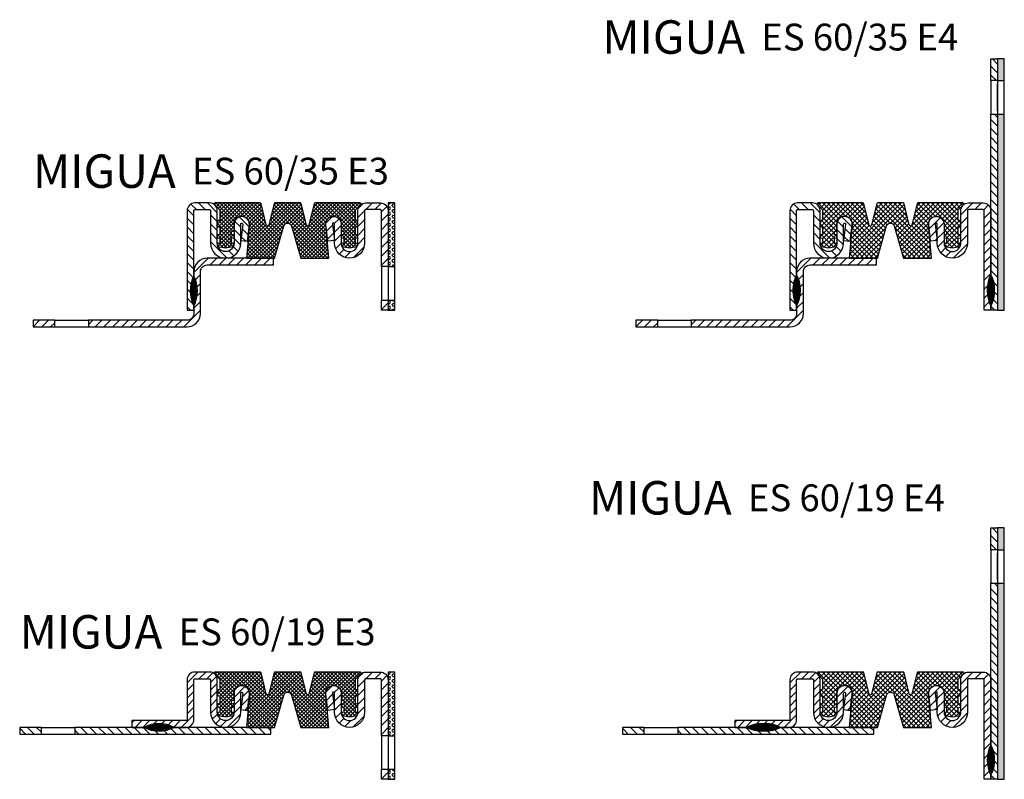
# Model space of a CAD drawing. Extents: x 697 to 1201, y 99 to 326.
# Drawn here: x 907 to 1201, y 99 to 326 of the extents above; entities that cross this region are included whole.
import ezdxf

# ---------------------------------------------------------------- set-up
doc = ezdxf.new("R2010")
doc.units = 0
doc.layers.get('0').update_dxf_attribs({"linetype": 'CONTINUOUS'})
doc.layers.add('AM_0', color=7, linetype='CONTINUOUS', lineweight=50)
for name, color, linetype in [('BEMASSUNG', 2, 'CONTINUOUS'), ('GEOMETRIE', 4, 'CONTINUOUS'), ('SCHRAFFUR', 3, 'CONTINUOUS')]:
    doc.layers.add(name, color=color, linetype=linetype)
doc.styles.add('ISO 8', font='iso8.shx', dxfattribs={"oblique": 15})
doc.styles.add('MIGUA', font='iso8.shx')

# ---------------------------------------------------------------- blocks, each defined once
blk = doc.blocks.new('*X23')
at = {"color": 0}
for p, q in [((178.5, 197.06), (182.76, 201.32)), ((183.41, 199.32), (185.41, 201.32)), ((186.06, 199.32), (188.06, 201.32)), ((188.71, 199.32), (190.71, 201.32)), ((191.37, 199.32), (193.37, 201.32)), ((194.02, 199.32), (196.02, 201.32)), ((196.67, 199.32), (198.67, 201.32)), ((199.32, 199.32), (201.32, 201.32)), ((201.97, 199.32), (202.3, 199.65)), ((178.5, 194.41), (180.5, 196.41)), ((178.5, 191.76), (180.5, 193.76)), ((178.5, 189.1), (180.5, 191.1)), ((178.5, 186.45), (180.5, 188.45)), ((175.52, 180.82), (180.5, 185.8)), ((130.5, 180.88), (132.44, 182.82)), ((133.09, 180.82), (135.09, 182.82)), ((147, 181.47), (148.35, 182.82)), ((149, 180.82), (151, 182.82)), ((151.65, 180.82), (153.65, 182.82)), ((154.3, 180.82), (156.3, 182.82)), ((156.96, 180.82), (158.96, 182.82)), ((159.61, 180.82), (161.61, 182.82)), ((162.26, 180.82), (164.26, 182.82)), ((164.91, 180.82), (166.91, 182.82)), ((167.56, 180.82), (169.56, 182.82)), ((170.21, 180.82), (172.21, 182.82)), ((172.87, 180.82), (174.87, 182.82)), ((135.74, 180.82), (137, 182.08))]:
    blk.add_line(p, q, dxfattribs=at)
blk = doc.blocks.new('*X24')
at = {"color": 0}
for p, q in [((181.93, 215.82), (179.93, 217.82)), ((185.5, 214.9), (182.58, 217.82)), ((178.5, 213.95), (176.53, 215.91)), ((179.28, 215.82), (177.61, 217.49)), ((178.5, 211.3), (176.5, 213.3)), ((185.5, 212.25), (183.5, 214.25)), ((192.5, 210.55), (190.67, 212.38)), ((195.02, 210.69), (192.02, 213.68)), ((178.5, 208.64), (176.5, 210.64)), ((185.5, 209.6), (183.5, 211.6)), ((185.5, 206.95), (183.5, 208.95)), ((192.5, 207.9), (190.5, 209.9)), ((194.74, 208.31), (192.94, 210.11)), ((178.5, 205.99), (176.5, 207.99)), ((188.45, 201.34), (183.5, 206.3)), ((192.47, 205.28), (190.5, 207.25)), ((193.94, 206.46), (192.66, 207.74)), ((178.5, 203.34), (176.5, 205.34)), ((190.42, 202.03), (188.94, 203.5)), ((191.75, 203.34), (190.28, 204.81)), ((178.5, 200.69), (176.5, 202.69)), ((178.5, 198.04), (176.5, 200.04)), ((178.5, 195.39), (176.5, 197.39)), ((178.5, 192.73), (176.5, 194.73)), ((178.5, 190.08), (176.5, 192.08)), ((178.5, 187.43), (176.5, 189.43)), ((177.46, 185.82), (176.5, 186.78))]:
    blk.add_line(p, q, dxfattribs=at)
blk = doc.blocks.new('*X25')
at = {"color": 0}
for p, q in [((229.87, 171.54), (231.87, 173.54)), ((232.52, 171.54), (234.5, 173.52)), ((227.5, 169.16), (229.5, 171.16)), ((227.6, 171.92), (229.12, 173.43)), ((234.5, 170.86), (236.13, 172.49)), ((217.92, 167.54), (219.9, 169.52)), ((220.44, 167.41), (221.86, 168.83)), ((227.5, 166.51), (229.5, 168.51)), ((234.5, 168.21), (236.5, 170.21)), ((218.13, 165.1), (219.93, 166.9)), ((220.5, 164.81), (222.5, 166.81)), ((227.5, 163.86), (229.5, 165.86)), ((234.5, 165.55), (236.5, 167.55)), ((234.5, 162.9), (236.5, 164.9)), ((218.4, 162.72), (220.21, 164.52)), ((220.5, 162.16), (222.5, 164.16)), ((227.47, 161.18), (229.5, 163.21)), ((234.5, 160.25), (236.5, 162.25)), ((220.83, 159.84), (222.5, 161.51)), ((221.91, 158.27), (223.32, 159.68)), ((223.56, 157.27), (225.35, 159.06)), ((226.12, 157.18), (229.35, 160.41)), ((234.5, 157.6), (236.5, 159.6)), ((234.5, 154.95), (236.5, 156.95)), ((234.5, 144.34), (234.69, 144.54)), ((234.5, 141.69), (236.5, 143.69))]:
    blk.add_line(p, q, dxfattribs=at)
blk = doc.blocks.new('Profilbezeichnung')
at = {"layer": 'AM_0', "style": 'MIGUA'}
blk.add_text('MIGUA', height=10, dxfattribs=at).set_placement((0, 4.5))
at = {"layer": 'AM_0', "style": 'ISO 8', "oblique": 15}
blk.add_attdef('PROFFILBEZEICHNUNG', (45, 5.5), '', height=8, dxfattribs=at)
blk = doc.blocks.new('ES 60-35 E3')
at = {"layer": 'SCHRAFFUR'}
h = blk.add_hatch(dxfattribs=at)
h.set_pattern_fill('NET', color=256, scale=0.25, angle=45, style=0)
h.set_pattern_definition([(45, (-590.49095, -204.555), (-0.561266, 0.561266), []), (135, (-590.49095, -204.555), (-0.561266, -0.561266), [])])
h.paths.add_polyline_path([(-3.77, 7.18, 0.344328), (-4.06, 6.95), (-5.62, 0.68, -0.781286), (-6.38, 0.68), (-7.94, 6.95, 0.344328), (-8.23, 7.18), (-21.64, 7.18, 0.702062), (-21.83, 6.65, -0.023064), (-21.67, 6.51), (-20.25, 5.08), (-20.25, 1.98, 0.21525), (-21, 1.64), (-21, 0.32, 0.21525), (-20.25, -0.02), (-20.25, -2.36), (-21, -2.23), (-21, -3.24), (-20.25, -3.37), (-20.25, -4.9), (-21, -4.76, 0.108441), (-20.79, -5.82), (-18.5, -6.22), (-16.21, -5.82, 0.108441), (-16, -4.76), (-16.75, -4.9), (-16.75, -3.37), (-16, -3.24), (-16, -2.23), (-16.75, -2.36), (-16.75, -1.34), (-16, -1.21), (-16, 0.88, -1.044614), (-11.41, 0.68), (-12.28, -9.32), (-3.9, -9.32), (-1.13, 0.33, -0.753554), (1.13, 0.33), (3.9, -9.32), (12.28, -9.32), (11.41, 0.68, -1.044614), (16, 0.88), (16, -1.21), (16.75, -1.34), (16.75, -2.36), (16, -2.23), (16, -3.24), (16.75, -3.37), (16.75, -4.9), (16, -4.76, 0.108441), (16.21, -5.82), (18.5, -6.22), (20.79, -5.82, 0.108441), (21, -4.76), (20.25, -4.9), (20.25, -3.37), (21, -3.24), (21, -2.23), (20.25, -2.36), (20.25, -0.02, 0.21525), (21, 0.32), (21, 1.64, 0.21525), (20.25, 1.98), (20.25, 5.08), (21.67, 6.51, -0.023064), (21.83, 6.65, 0.702062), (21.64, 7.18), (8.23, 7.18, 0.344328), (7.94, 6.95), (6.38, 0.68, -0.781286), (5.62, 0.68), (4.06, 6.95, 0.344328), (3.77, 7.18)])
h = blk.add_hatch(dxfattribs=at)
h.set_pattern_fill('HEX', color=256, scale=0.15, style=0)
h.paths.add_polyline_path([(30, -11.82), (32, -11.82), (32, 7.18), (30, 7.18)])
h.paths.add_polyline_path([(32, -21.82), (30, -21.82), (30, -24.82), (32, -24.82)])
at = {"layer": 'GEOMETRIE'}
for p, q in [((28, -11.82), (28, -21.82)), ((30, -11.82), (30, -21.82)), ((30, -11.82), (32, -11.82)), ((30, -21.82), (32, -21.82))]:
    blk.add_line(p, q, dxfattribs=at)
at = {"layer": 'GEOMETRIE', "color": 4}
for p, q in [((-69.5, -27.82), (-59.5, -27.82)), ((-69.5, -29.82), (-59.5, -29.82))]:
    blk.add_line(p, q, dxfattribs=at)
at = {"layer": 'GEOMETRIE'}
for points in [[(-23.3, 5.18, -0.414214), (-23, 4.88), (-23, -4.82, 1), (-14, -4.82), (-14, -4.32), (-14, 0.88, -1.059355), (-13.4, 0.85), (-13.97, -4.02), (-11.98, -4.25), (-11.42, 0.62, 1.059355), (-16, 0.88), (-16, -4.82, -1), (-21, -4.82), (-21, 4.88, 0.414214), (-23.3, 7.18), (-27.7, 7.18, 0.414214), (-30, 4.88), (-30, -24.82), (-28, -24.82), (-28, 4.88, -0.414214), (-27.7, 5.18)], [(-20.25, 5.08), (-20.25, 1.98, 0.21525), (-21, 1.64), (-21, 0.32, 0.21525), (-20.25, -0.02), (-20.25, -2.36), (-21, -2.23), (-21, -3.24), (-20.25, -3.37), (-20.25, -4.9), (-21, -4.76), (-21, -4.82, 0.102764), (-20.79, -5.82), (-18.5, -6.22), (-16.21, -5.82, 0.102764), (-16, -4.82), (-16, -4.76), (-16.75, -4.9), (-16.75, -3.37), (-16, -3.24), (-16, -2.23), (-16.75, -2.36), (-16.75, -1.34), (-16, -1.21), (-16, 0.88, -1.044614), (-11.41, 0.68), (-12.28, -9.32), (-3.9, -9.32), (-1.13, 0.33, -0.753554), (1.13, 0.33), (3.9, -9.32), (12.28, -9.32), (11.41, 0.68, -1.044614), (16, 0.88), (16, -1.21), (16.75, -1.34), (16.75, -2.36), (16, -2.23), (16, -3.24), (16.75, -3.37), (16.75, -4.9), (16, -4.76), (16, -4.82, 0.102764), (16.21, -5.82), (18.5, -6.22), (20.79, -5.82, 0.102764), (21, -4.82), (21, -4.76), (20.25, -4.9), (20.25, -3.37), (21, -3.24), (21, -2.23), (20.25, -2.36), (20.25, -0.02, 0.21525), (21, 0.32), (21, 1.64, 0.21525), (20.25, 1.98), (20.25, 5.08), (21.67, 6.51, -0.023064), (21.83, 6.65, 0.702062), (21.64, 7.18), (8.23, 7.18, 0.344328), (7.94, 6.95), (6.38, 0.68, -0.781286), (5.62, 0.68), (4.06, 6.95, 0.344328), (3.77, 7.18), (-3.77, 7.18, 0.344328), (-4.06, 6.95), (-5.62, 0.68, -0.781286), (-6.38, 0.68), (-7.94, 6.95, 0.344328), (-8.23, 7.18), (-21.64, 7.18, 0.702062), (-21.83, 6.65, -0.023064), (-21.67, 6.51)], [(23.3, 5.18, 0.414214), (23, 4.88), (23, -4.82, -1), (14, -4.82), (14, -4.32), (14, 0.88, 1.059355), (13.4, 0.85), (13.97, -4.02), (11.98, -4.25), (11.42, 0.62, -1.059355), (16, 0.88), (16, -4.82, 1), (21, -4.82), (21, 4.88, -0.414214), (23.3, 7.18), (27.7, 7.18, -0.414214), (30, 4.88), (30, -11.82), (28, -11.82), (28, 4.88, 0.414214), (27.7, 5.18)], [(-30, -29.82, 0.414214), (-26, -25.82), (-26, -13.32, -0.414214), (-24, -11.32), (-4.2, -11.32), (-4.2, -9.32), (-24, -9.32, 0.414214), (-28, -13.32), (-28, -25.82, -0.414214), (-30, -27.82), (-59.5, -27.82), (-59.5, -29.82), (-30, -29.82)]]:
    blk.add_lwpolyline(points, format="xyb", close=True, dxfattribs=at)
for points in [[(32, 7.18), (30, 7.18), (30, -24.82), (32, -24.82)], [(28, -24.82), (28, -21.82), (30, -21.82), (30, -24.82)], [(-69.5, -27.82), (-76, -27.82), (-76, -29.82), (-69.5, -29.82)]]:
    blk.add_lwpolyline(points, close=True, dxfattribs=at)
for centre, radius, start, end in [((-19.25, -19.07), 9.85, 152.6635, 207.3365), ((-19.25, -19.07), 9.85, 152.6635, 207.3365), ((-36.75, -19.07), 9.85, 332.6635, 27.3365), ((-36.75, -19.07), 9.85, 332.6635, 27.3365), ((-19.25, -19.07), 9.55, 156.3811, 203.6189), ((-19.25, -19.07), 9.55, 156.3811, 203.6189), ((-19.25, -19.07), 9.25, 161.0754, 198.9246), ((-19.25, -19.07), 9.25, 161.0754, 198.9246), ((-19.25, -19.07), 8.95, 167.8646, 192.1354), ((-19.25, -19.07), 8.95, 167.8646, 192.1354), ((-36.75, -19.07), 9.55, 336.3811, 23.6189), ((-36.75, -19.07), 9.55, 336.3811, 23.6189), ((-36.75, -19.07), 9.25, 341.0754, 18.9246), ((-36.75, -19.07), 9.25, 341.0754, 18.9246), ((-36.75, -19.07), 8.95, 347.8646, 12.1354), ((-36.75, -19.07), 8.95, 347.8646, 12.1354)]:
    blk.add_arc(centre, radius, start, end, dxfattribs=at)
blk.add_blockref('Profilbezeichnung', (-76, 7.18)).add_auto_attribs({'PROFFILBEZEICHNUNG': ' ES 60/35 E3'})
at = {"layer": 'SCHRAFFUR'}
for name, p in [('*X24', (-206.5, -210.64)), ('*X25', (-206.5, -166.36)), ('*X23', (-206.5, -210.64))]:
    blk.add_blockref(name, p, dxfattribs=at)
blk = doc.blocks.new('ES60EINL')
at = {"layer": 'GEOMETRIE'}
blk.add_lwpolyline([(-20.25, -2.1), (-20.25, -5.2, 0.21525), (-21, -5.54), (-21, -6.86, 0.21525), (-20.25, -7.2), (-20.25, -9.54), (-21, -9.41), (-21, -10.42), (-20.25, -10.55), (-20.25, -12.08), (-21, -11.94), (-21, -12, 0.102764), (-20.79, -13), (-18.5, -13.4), (-16.21, -13, 0.102764), (-16, -12), (-16, -11.94), (-16.75, -12.08), (-16.75, -10.55), (-16, -10.42), (-16, -9.41), (-16.75, -9.54), (-16.75, -8.52), (-16, -8.39), (-16, -6.3, -1.044614), (-11.41, -6.5), (-12.28, -16.5), (-3.9, -16.5), (-1.13, -6.85, -0.753554), (1.13, -6.85), (3.9, -16.5), (12.28, -16.5), (11.41, -6.5, -1.044614), (16, -6.3), (16, -8.39), (16.75, -8.52), (16.75, -9.54), (16, -9.41), (16, -10.42), (16.75, -10.55), (16.75, -12.08), (16, -11.94), (16, -12, 0.102764), (16.21, -13), (18.5, -13.4), (20.79, -13, 0.102764), (21, -12), (21, -11.94), (20.25, -12.08), (20.25, -10.55), (21, -10.42), (21, -9.41), (20.25, -9.54), (20.25, -7.2, 0.21525), (21, -6.86), (21, -5.54, 0.21525), (20.25, -5.2), (20.25, -2.1), (21.67, -0.67, -0.023064), (21.83, -0.53, 0.702062), (21.64, 0), (8.23, 0, 0.344328), (7.94, -0.23), (6.38, -6.5, -0.781286), (5.62, -6.5), (4.06, -0.23, 0.344328), (3.77, 0), (-3.77, 0, 0.344328), (-4.06, -0.23), (-5.62, -6.5, -0.781286), (-6.38, -6.5), (-7.94, -0.23, 0.344328), (-8.23, 0), (-21.64, 0, 0.702062), (-21.83, -0.53, -0.023064), (-21.67, -0.67)], format="xyb", close=True, dxfattribs=at)
blk = doc.blocks.new('ES601901')
at = {"layer": 'GEOMETRIE'}
blk.add_lwpolyline([(-16, 10.2), (-16, 4.5, -1), (-21, 4.5), (-21, 14.2, 0.414214), (-23.3, 16.5), (-27.7, 16.5, 0.414214), (-30, 14.2), (-30, 2.3, -0.414214), (-30.3, 2), (-46.5, 2), (-46.5, 0), (-30.3, 0, 0.414214), (-28, 2.3), (-28, 14.2, -0.414214), (-27.7, 14.5), (-23.3, 14.5, -0.414214), (-23, 14.2), (-23, 4.5, 1), (-14, 4.5), (-14, 5), (-14, 10.2, -1.059355), (-13.4, 10.17), (-13.97, 5.3), (-11.98, 5.07), (-11.42, 9.94, 1.059355)], format="xyb", close=True, dxfattribs=at)
blk = doc.blocks.new('*X19')
at = {"color": 0}
for p, q in [((180, 228.26), (183.24, 231.5)), ((183.54, 229.5), (185.54, 231.5)), ((185.84, 229.5), (187.64, 231.3)), ((187, 228.37), (188.79, 230.16)), ((180, 225.96), (182, 227.96)), ((187, 226.07), (189, 228.07)), ((194, 223.88), (197.36, 227.24)), ((180, 223.66), (182, 225.66)), ((187, 223.77), (189, 225.77)), ((187, 221.47), (189, 223.47)), ((194, 221.58), (196, 223.58)), ((196.17, 221.45), (198.44, 223.72)), ((196.47, 224.05), (198.45, 226.02)), ((180, 221.37), (182, 223.37)), ((180, 219.07), (182, 221.07)), ((187.01, 219.18), (189, 221.17)), ((193.99, 219.27), (196, 221.28)), ((197.18, 220.16), (198.14, 221.12)), ((178.23, 215), (182, 218.77)), ((187.52, 217.4), (189.06, 218.94)), ((192.05, 215.03), (195.97, 218.95)), ((163.5, 216.36), (164.14, 217)), ((164.44, 215), (166.44, 217)), ((166.74, 215), (168.74, 217)), ((169.04, 215), (171.04, 217)), ((171.34, 215), (173.34, 217)), ((173.63, 215), (175.63, 217)), ((175.93, 215), (177.93, 217)), ((180.82, 215.29), (181.71, 216.18)), ((188.54, 216.11), (189.96, 217.53)), ((189.98, 215.26), (191.73, 217.01))]:
    blk.add_line(p, q, dxfattribs=at)
blk = doc.blocks.new('*X21')
at = {"color": 0}
for p, q in [((229.87, 171.54), (231.87, 173.54)), ((232.52, 171.54), (234.5, 173.52)), ((227.5, 169.16), (229.5, 171.16)), ((227.6, 171.92), (229.12, 173.43)), ((234.5, 170.86), (236.13, 172.49)), ((217.92, 167.54), (219.9, 169.52)), ((220.44, 167.41), (221.86, 168.83)), ((227.5, 166.51), (229.5, 168.51)), ((234.5, 168.21), (236.5, 170.21)), ((218.13, 165.1), (219.93, 166.9)), ((220.5, 164.81), (222.5, 166.81)), ((227.5, 163.86), (229.5, 165.86)), ((234.5, 165.55), (236.5, 167.55)), ((234.5, 162.9), (236.5, 164.9)), ((218.4, 162.72), (220.21, 164.52)), ((220.5, 162.16), (222.5, 164.16)), ((227.47, 161.18), (229.5, 163.21)), ((234.5, 160.25), (236.5, 162.25)), ((220.83, 159.84), (222.5, 161.51)), ((221.91, 158.27), (223.32, 159.68)), ((223.56, 157.27), (225.35, 159.06)), ((226.12, 157.18), (229.35, 160.41)), ((234.5, 157.6), (236.5, 159.6)), ((234.5, 154.95), (236.5, 156.95)), ((234.5, 144.34), (234.69, 144.54)), ((234.5, 141.69), (236.5, 143.69))]:
    blk.add_line(p, q, dxfattribs=at)
blk = doc.blocks.new('ES601902')
at = {"layer": 'GEOMETRIE'}
for points in [[(-80, 2), (-80, 0), (-73.5, 0), (-73.5, 2)], [(-5, 2), (-63.5, 2), (-63.5, 0), (-5, 0)]]:
    blk.add_lwpolyline(points, close=True, dxfattribs=at)
blk = doc.blocks.new('*X20')
at = {"color": 0}
for p, q in [((131.71, 213), (130, 214.71)), ((134.37, 213), (132.37, 215)), ((136.5, 213.52), (135.02, 215)), ((150.28, 213), (148.28, 215)), ((152.93, 213), (150.93, 215)), ((155.58, 213), (153.58, 215)), ((158.23, 213), (156.23, 215)), ((160.88, 213), (158.88, 215)), ((163.53, 213), (161.53, 215)), ((166.19, 213), (164.19, 215)), ((168.84, 213), (166.84, 215)), ((171.49, 213), (169.49, 215)), ((174.14, 213), (172.14, 215)), ((176.79, 213), (174.79, 215)), ((179.44, 213), (177.44, 215)), ((182.1, 213), (180.1, 215)), ((184.75, 213), (182.75, 215)), ((187.4, 213), (185.4, 215)), ((190.05, 213), (188.05, 215)), ((192.7, 213), (190.7, 215)), ((195.35, 213), (193.35, 215)), ((198.01, 213), (196.01, 215)), ((200.66, 213), (198.66, 215)), ((203.31, 213), (201.31, 215)), ((205, 213.96), (203.96, 215)), ((147.62, 213), (146.5, 214.12))]:
    blk.add_line(p, q, dxfattribs=at)
blk = doc.blocks.new('ES601903')
at = {"layer": 'GEOMETRIE'}
for centre, radius, start, end in [((-33.4, -8.75), 9.85, 62.6635, 117.3365), ((-33.4, 8.75), 9.85, 242.6635, 297.3365), ((-33.4, -8.75), 9.55, 66.3811, 113.6189), ((-33.4, 8.75), 9.55, 246.3811, 293.6189), ((-33.4, -8.75), 9.25, 71.0754, 108.9246), ((-33.4, -8.75), 8.95, 77.8646, 102.1354), ((-33.4, 8.75), 8.95, 257.8646, 282.1354), ((-33.4, 8.75), 9.25, 251.0754, 288.9246)]:
    blk.add_arc(centre, radius, start, end, dxfattribs=at)
blk = doc.blocks.new('ES 60-19 E3')
at = {"layer": 'SCHRAFFUR'}
h = blk.add_hatch(dxfattribs=at)
h.set_pattern_fill('NET', color=256, scale=0.25, angle=45, style=0)
h.set_pattern_definition([(45, (-594.6013, -347.8589), (-0.561266, 0.561266), []), (135, (-594.6013, -347.8589), (-0.561266, -0.561266), [])])
h.paths.add_polyline_path([(1.13, 0.33), (3.9, -9.32), (12.28, -9.32), (11.41, 0.68, -1.044614), (16, 0.88), (16, -1.21), (16.75, -1.34), (16.75, -2.36), (16, -2.23), (16, -3.24), (16.75, -3.37), (16.75, -4.9), (16, -4.76, 0.108441), (16.21, -5.82), (18.5, -6.22), (20.79, -5.82, 0.108441), (21, -4.76), (20.25, -4.9), (20.25, -3.37), (21, -3.24), (21, -2.23), (20.25, -2.36), (20.25, -0.02, 0.21525), (21, 0.32), (21, 1.64, 0.21525), (20.25, 1.98), (20.25, 5.08), (21.67, 6.51, -0.023064), (21.83, 6.65, 0.702062), (21.64, 7.18), (8.23, 7.18, 0.344328), (7.94, 6.95), (6.38, 0.68, -0.781286), (5.62, 0.68), (4.06, 6.95, 0.344328), (3.77, 7.18), (-3.77, 7.18, 0.344328), (-4.06, 6.95), (-5.62, 0.68, -0.781286), (-6.38, 0.68), (-7.94, 6.95, 0.344328), (-8.23, 7.18), (-21.64, 7.18, 0.702062), (-21.83, 6.65, -0.023064), (-21.67, 6.51), (-20.25, 5.08), (-20.25, 1.98, 0.21525), (-21, 1.64), (-21, 0.32, 0.21525), (-20.25, -0.02), (-20.25, -2.36), (-21, -2.23), (-21, -3.24), (-20.25, -3.37), (-20.25, -4.9), (-21, -4.76, 0.108441), (-20.79, -5.82), (-18.5, -6.22), (-16.21, -5.82, 0.108441), (-16, -4.76), (-16.75, -4.9), (-16.75, -3.37), (-16, -3.24), (-16, -2.23), (-16.75, -2.36), (-16.75, -1.34), (-16, -1.21), (-16, 0.88, -1.044614), (-11.41, 0.68), (-12.28, -9.32), (-3.9, -9.32), (-1.13, 0.33, -0.753554)])
h = blk.add_hatch(dxfattribs=at)
h.set_pattern_fill('HEX', color=256, scale=0.15, style=0)
h.paths.add_polyline_path([(30, -11.82), (32, -11.82), (32, 7.18), (30, 7.18)])
h.paths.add_polyline_path([(32, -21.82), (30, -21.82), (30, -24.82), (32, -24.82)])
at = {"layer": 'GEOMETRIE'}
for p, q in [((-30, 4.88), (-30, 0.12)), ((28, -11.82), (28, -21.82)), ((30, -11.82), (30, -21.82)), ((30, -11.82), (32, -11.82)), ((30, -21.82), (32, -21.82))]:
    blk.add_line(p, q, dxfattribs=at)
at = {"layer": 'GEOMETRIE', "color": 4}
for p, q in [((-73.5, -9.32), (-63.5, -9.32)), ((-73.5, -11.32), (-63.5, -11.32))]:
    blk.add_line(p, q, dxfattribs=at)
at = {"layer": 'GEOMETRIE'}
blk.add_lwpolyline([(23.3, 5.18, 0.414214), (23, 4.88), (23, -4.82, -1), (14, -4.82), (14, -4.32), (14, 0.88, 1.059355), (13.4, 0.85), (13.97, -4.02), (11.98, -4.25), (11.42, 0.62, -1.059355), (16, 0.88), (16, -4.82, 1), (21, -4.82), (21, 4.88, -0.414214), (23.3, 7.18), (27.7, 7.18, -0.414214), (30, 4.88), (30, -11.82), (28, -11.82), (28, 4.88, 0.414214), (27.7, 5.18)], format="xyb", close=True, dxfattribs=at)
for points in [[(32, 7.18), (30, 7.18), (30, -24.82), (32, -24.82)], [(28, -24.82), (28, -21.82), (30, -21.82), (30, -24.82)]]:
    blk.add_lwpolyline(points, close=True, dxfattribs=at)
blk.add_blockref('Profilbezeichnung', (-80, 9.68)).add_auto_attribs({'PROFFILBEZEICHNUNG': ' ES 60/19 E3'})
for name, p in [('ES601901', (0, -9.32)), ('ES60EINL', (0, 7.18)), ('ES601903', (-5, -9.32)), ('ES601903', (-5, -9.32)), ('ES601902', (0, -11.32))]:
    blk.add_blockref(name, p, dxfattribs=at)
at = {"layer": 'SCHRAFFUR'}
for name, p in [('*X19', (-210, -224.32)), ('*X21', (-206.5, -166.36)), ('*X20', (-210, -224.32))]:
    blk.add_blockref(name, p, dxfattribs=at)
blk = doc.blocks.new('*X41')
at = {"color": 0}
for p, q in [((238.5, 212.28), (236.94, 213.84)), ((238.5, 209.63), (236.5, 211.63)), ((238.14, 207.34), (236.5, 208.98)), ((238.5, 196.37), (237.53, 197.34)), ((238.5, 193.72), (236.5, 195.72)), ((238.5, 191.07), (236.5, 193.07)), ((238.5, 188.42), (236.5, 190.42)), ((238.5, 185.77), (236.5, 187.77)), ((238.5, 183.12), (236.5, 185.12)), ((238.5, 180.46), (236.5, 182.46)), ((238.5, 177.81), (236.5, 179.81)), ((238.5, 175.16), (236.5, 177.16)), ((238.5, 172.51), (236.5, 174.51)), ((238.5, 169.86), (236.5, 171.86)), ((238.5, 167.21), (236.5, 169.21)), ((238.5, 164.55), (236.5, 166.55)), ((238.5, 161.9), (236.5, 163.9)), ((238.5, 159.25), (236.5, 161.25)), ((238.5, 156.6), (236.5, 158.6)), ((238.5, 153.95), (236.5, 155.95)), ((238.5, 151.3), (236.5, 153.3)), ((238.5, 148.64), (236.5, 150.64)), ((238.5, 145.99), (236.5, 147.99)), ((238.5, 143.34), (236.5, 145.34)), ((238.5, 140.69), (236.5, 142.69)), ((237.7, 138.84), (236.5, 140.04))]:
    blk.add_line(p, q, dxfattribs=at)
blk = doc.blocks.new('*X40')
at = {"color": 0}
for p, q in [((227.5, 214.24), (231.08, 217.82)), ((231.73, 215.82), (233.73, 217.82)), ((234.34, 215.78), (235.77, 217.2)), ((234.5, 213.28), (236.5, 215.28)), ((218.05, 210.09), (221.42, 213.47)), ((220.5, 209.89), (222.47, 211.86)), ((227.5, 211.59), (229.5, 213.59)), ((234.5, 210.63), (236.5, 212.63)), ((218.32, 207.72), (220.13, 209.52)), ((220.5, 207.24), (222.5, 209.24)), ((227.5, 208.94), (229.5, 210.94)), ((234.5, 207.98), (236.5, 209.98)), ((219.8, 206.54), (220.4, 207.14)), ((220.63, 204.72), (222.5, 206.59)), ((227.5, 206.28), (229.5, 208.28)), ((234.5, 205.33), (236.5, 207.33)), ((221.52, 202.96), (222.95, 204.39)), ((223, 201.79), (224.57, 203.36)), ((225.19, 201.32), (229.49, 205.63)), ((234.5, 202.68), (236.5, 204.68)), ((234.5, 200.03), (236.5, 202.03)), ((234.5, 197.37), (236.5, 199.37)), ((234.5, 194.72), (236.5, 196.72)), ((234.5, 192.07), (236.5, 194.07)), ((234.5, 189.42), (236.5, 191.42)), ((234.5, 186.77), (236.5, 188.77)), ((236.2, 185.82), (236.5, 186.12))]:
    blk.add_line(p, q, dxfattribs=at)
blk = doc.blocks.new('ES6035E3')
at = {"layer": 'GEOMETRIE'}
blk.add_lwpolyline([(-23.3, -2, -0.414214), (-23, -2.3), (-23, -12, 1), (-14, -12), (-14, -11.5), (-14, -6.3, -1.059355), (-13.4, -6.33), (-13.97, -11.2), (-11.98, -11.43), (-11.42, -6.56, 1.059355), (-16, -6.3), (-16, -12, -1), (-21, -12), (-21, -2.3, 0.414214), (-23.3, 0), (-27.7, 0, 0.414214), (-30, -2.3), (-30, -32), (-28, -32), (-28, -2.3, -0.414214), (-27.7, -2)], format="xyb", close=True, dxfattribs=at)
blk = doc.blocks.new('*X39')
at = {"color": 0}
for p, q in [((181.93, 215.82), (179.93, 217.82)), ((185.5, 214.9), (182.58, 217.82)), ((178.5, 213.95), (176.53, 215.91)), ((179.28, 215.82), (177.61, 217.49)), ((178.5, 211.3), (176.5, 213.3)), ((185.5, 212.25), (183.5, 214.25)), ((192.5, 210.55), (190.67, 212.38)), ((195.02, 210.69), (192.02, 213.68)), ((178.5, 208.64), (176.5, 210.64)), ((185.5, 209.6), (183.5, 211.6)), ((185.5, 206.95), (183.5, 208.95)), ((192.5, 207.9), (190.5, 209.9)), ((194.74, 208.31), (192.94, 210.11)), ((178.5, 205.99), (176.5, 207.99)), ((188.45, 201.34), (183.5, 206.3)), ((192.47, 205.28), (190.5, 207.25)), ((193.94, 206.46), (192.66, 207.74)), ((178.5, 203.34), (176.5, 205.34)), ((190.42, 202.03), (188.94, 203.5)), ((191.75, 203.34), (190.28, 204.81)), ((178.5, 200.69), (176.5, 202.69)), ((178.5, 198.04), (176.5, 200.04)), ((178.5, 195.39), (176.5, 197.39)), ((178.5, 192.73), (176.5, 194.73)), ((178.5, 190.08), (176.5, 192.08)), ((178.5, 187.43), (176.5, 189.43)), ((177.46, 185.82), (176.5, 186.78))]:
    blk.add_line(p, q, dxfattribs=at)
blk = doc.blocks.new('*X38')
at = {"color": 0}
for p, q in [((178.5, 197.06), (182.76, 201.32)), ((183.41, 199.32), (185.41, 201.32)), ((186.06, 199.32), (188.06, 201.32)), ((188.71, 199.32), (190.71, 201.32)), ((191.37, 199.32), (193.37, 201.32)), ((194.02, 199.32), (196.02, 201.32)), ((196.67, 199.32), (198.67, 201.32)), ((199.32, 199.32), (201.32, 201.32)), ((201.97, 199.32), (202.3, 199.65)), ((178.5, 194.41), (180.5, 196.41)), ((178.5, 191.76), (180.5, 193.76)), ((178.5, 189.1), (180.5, 191.1)), ((178.5, 186.45), (180.5, 188.45)), ((175.52, 180.82), (180.5, 185.8)), ((130.5, 180.88), (132.44, 182.82)), ((133.09, 180.82), (135.09, 182.82)), ((147, 181.47), (148.35, 182.82)), ((149, 180.82), (151, 182.82)), ((151.65, 180.82), (153.65, 182.82)), ((154.3, 180.82), (156.3, 182.82)), ((156.96, 180.82), (158.96, 182.82)), ((159.61, 180.82), (161.61, 182.82)), ((162.26, 180.82), (164.26, 182.82)), ((164.91, 180.82), (166.91, 182.82)), ((167.56, 180.82), (169.56, 182.82)), ((170.21, 180.82), (172.21, 182.82)), ((172.87, 180.82), (174.87, 182.82)), ((135.74, 180.82), (137, 182.08))]:
    blk.add_line(p, q, dxfattribs=at)
blk = doc.blocks.new('ES 60-35 E4')
at = {"layer": 'SCHRAFFUR'}
h = blk.add_hatch(dxfattribs=at)
h.set_pattern_fill('HEX', color=256, scale=0.15, style=0)
h.paths.add_polyline_path([(34, 50.18), (32, 50.18), (32, 43.68), (34, 43.68)])
h.paths.add_polyline_path([(34, 33.68), (32, 33.68), (32, -24.82), (34, -24.82)])
h = blk.add_hatch(dxfattribs=at)
h.set_pattern_fill('NET', color=256, scale=8, angle=45, style=0)
h.set_pattern_definition([(45, (-1246.1176, -49.8486), (-0.7071068, 0.7071068), []), (135, (-1246.1176, -49.8486), (-0.7071068, -0.7071068), [])])
h.paths.add_polyline_path([(1.13, 0.33), (3.9, -9.32), (12.28, -9.32), (11.41, 0.68, -1.044614), (16, 0.88), (16, -1.21), (16.75, -1.34), (16.75, -2.36), (16, -2.23), (16, -3.24), (16.75, -3.37), (16.75, -4.9), (16, -4.76, 0.108441), (16.21, -5.82), (18.5, -6.22), (20.79, -5.82, 0.108441), (21, -4.76), (20.25, -4.9), (20.25, -3.37), (21, -3.24), (21, -2.23), (20.25, -2.36), (20.25, -0.02, 0.21525), (21, 0.32), (21, 1.64, 0.21525), (20.25, 1.98), (20.25, 5.08), (21.67, 6.51, -0.023064), (21.83, 6.65, 0.702062), (21.64, 7.18), (8.23, 7.18, 0.344328), (7.94, 6.95), (6.38, 0.68, -0.781286), (5.62, 0.68), (4.06, 6.95, 0.344328), (3.77, 7.18), (-3.77, 7.18, 0.344328), (-4.06, 6.95), (-5.62, 0.68, -0.781286), (-6.38, 0.68), (-7.94, 6.95, 0.344328), (-8.23, 7.18), (-21.64, 7.18, 0.702062), (-21.83, 6.65, -0.023064), (-21.67, 6.51), (-20.25, 5.08), (-20.25, 1.98, 0.21525), (-21, 1.64), (-21, 0.32, 0.21525), (-20.25, -0.02), (-20.25, -2.36), (-21, -2.23), (-21, -3.24), (-20.25, -3.37), (-20.25, -4.9), (-21, -4.76, 0.108441), (-20.79, -5.82), (-18.5, -6.22), (-16.21, -5.82, 0.108441), (-16, -4.76), (-16.75, -4.9), (-16.75, -3.37), (-16, -3.24), (-16, -2.23), (-16.75, -2.36), (-16.75, -1.34), (-16, -1.21), (-16, 0.88, -1.044614), (-11.41, 0.68), (-12.28, -9.32), (-3.9, -9.32), (-1.13, 0.33, -0.753554)])
at = {"layer": 'GEOMETRIE'}
for p, q in [((30, 43.68), (30, 33.68)), ((32, 43.68), (32, 42.68)), ((32, 43.68), (34, 43.68)), ((32, 34.68), (32, 42.68)), ((32, 34.68), (32, 33.68)), ((32, 33.68), (34, 33.68))]:
    blk.add_line(p, q, dxfattribs=at)
at = {"layer": 'GEOMETRIE', "color": 4}
for p, q in [((-69.5, -27.82), (-59.5, -27.82)), ((-69.5, -29.82), (-59.5, -29.82))]:
    blk.add_line(p, q, dxfattribs=at)
at = {"layer": 'GEOMETRIE'}
for points in [[(32, 50.18), (32, 43.68), (30, 43.68), (30, 50.18)], [(34, 50.18), (32, 50.18), (32, -24.82), (34, -24.82)], [(30, 33.68), (32, 33.68), (32, -24.82), (30, -24.82)], [(-69.5, -27.82), (-76, -27.82), (-76, -29.82), (-69.5, -29.82)]]:
    blk.add_lwpolyline(points, close=True, dxfattribs=at)
for points in [[(-23.3, 5.18, -0.414214), (-23, 4.88), (-23, -4.82, 1), (-14, -4.82), (-14, -4.32), (-14, 0.88, -1.059355), (-13.4, 0.85), (-13.97, -4.02), (-11.98, -4.25), (-11.42, 0.62, 1.059355), (-16, 0.88), (-16, -4.82, -1), (-21, -4.82), (-21, 4.88, 0.414214), (-23.3, 7.18), (-27.7, 7.18, 0.414214), (-30, 4.88), (-30, -24.82), (-28, -24.82), (-28, 4.88, -0.414214), (-27.7, 5.18)], [(-20.25, 5.08), (-20.25, 1.98, 0.21525), (-21, 1.64), (-21, 0.32, 0.21525), (-20.25, -0.02), (-20.25, -2.36), (-21, -2.23), (-21, -3.24), (-20.25, -3.37), (-20.25, -4.9), (-21, -4.76), (-21, -4.82, 0.102764), (-20.79, -5.82), (-18.5, -6.22), (-16.21, -5.82, 0.102764), (-16, -4.82), (-16, -4.76), (-16.75, -4.9), (-16.75, -3.37), (-16, -3.24), (-16, -2.23), (-16.75, -2.36), (-16.75, -1.34), (-16, -1.21), (-16, 0.88, -1.044614), (-11.41, 0.68), (-12.28, -9.32), (-3.9, -9.32), (-1.13, 0.33, -0.753554), (1.13, 0.33), (3.9, -9.32), (12.28, -9.32), (11.41, 0.68, -1.044614), (16, 0.88), (16, -1.21), (16.75, -1.34), (16.75, -2.36), (16, -2.23), (16, -3.24), (16.75, -3.37), (16.75, -4.9), (16, -4.76), (16, -4.82, 0.102764), (16.21, -5.82), (18.5, -6.22), (20.79, -5.82, 0.102764), (21, -4.82), (21, -4.76), (20.25, -4.9), (20.25, -3.37), (21, -3.24), (21, -2.23), (20.25, -2.36), (20.25, -0.02, 0.21525), (21, 0.32), (21, 1.64, 0.21525), (20.25, 1.98), (20.25, 5.08), (21.67, 6.51, -0.023064), (21.83, 6.65, 0.702062), (21.64, 7.18), (8.23, 7.18, 0.344328), (7.94, 6.95), (6.38, 0.68, -0.781286), (5.62, 0.68), (4.06, 6.95, 0.344328), (3.77, 7.18), (-3.77, 7.18, 0.344328), (-4.06, 6.95), (-5.62, 0.68, -0.781286), (-6.38, 0.68), (-7.94, 6.95, 0.344328), (-8.23, 7.18), (-21.64, 7.18, 0.702062), (-21.83, 6.65, -0.023064), (-21.67, 6.51)], [(-30, -29.82, 0.414214), (-26, -25.82), (-26, -13.32, -0.414214), (-24, -11.32), (-4.2, -11.32), (-4.2, -9.32), (-24, -9.32, 0.414214), (-28, -13.32), (-28, -25.82, -0.414214), (-30, -27.82), (-59.5, -27.82), (-59.5, -29.82), (-30, -29.82)]]:
    blk.add_lwpolyline(points, format="xyb", close=True, dxfattribs=at)
for centre, radius, start, end in [((-19.25, -19.07), 9.85, 152.6635, 207.3365), ((-19.25, -19.07), 9.85, 152.6635, 207.3365), ((-36.75, -19.07), 9.85, 332.6635, 27.3365), ((-36.75, -19.07), 9.85, 332.6635, 27.3365), ((-19.25, -19.07), 9.55, 156.3811, 203.6189), ((-19.25, -19.07), 9.55, 156.3811, 203.6189), ((-19.25, -19.07), 9.25, 161.0754, 198.9246), ((-19.25, -19.07), 9.25, 161.0754, 198.9246), ((-19.25, -19.07), 8.95, 167.8646, 192.1354), ((-19.25, -19.07), 8.95, 167.8646, 192.1354), ((-36.75, -19.07), 9.55, 336.3811, 23.6189), ((-36.75, -19.07), 9.55, 336.3811, 23.6189), ((-36.75, -19.07), 9.25, 341.0754, 18.9246), ((-36.75, -19.07), 9.25, 341.0754, 18.9246), ((-36.75, -19.07), 8.95, 347.8646, 12.1354), ((-36.75, -19.07), 8.95, 347.8646, 12.1354)]:
    blk.add_arc(centre, radius, start, end, dxfattribs=at)
blk.add_blockref('Profilbezeichnung', (-86, 47.18)).add_auto_attribs({'PROFFILBEZEICHNUNG': ' ES 60/35 E4'})
at = {"rotation": 90}
for p in [(-28, 14.7), (30, 14.7)]:
    blk.add_blockref('ES601903', p, dxfattribs=at)
at = {"layer": 'BEMASSUNG', "rotation": 270}
blk.add_blockref('ES601903', (30, -52.47), dxfattribs=at)
at = {"layer": 'GEOMETRIE', "xscale": -1}
blk.add_blockref('ES6035E3', (0, 7.18), dxfattribs=at)
at = {"layer": 'SCHRAFFUR'}
for name, p in [('*X41', (-206.5, -163.66)), ('*X39', (-206.5, -210.64)), ('*X40', (-206.5, -210.64)), ('*X38', (-206.5, -210.64))]:
    blk.add_blockref(name, p, dxfattribs=at)
blk = doc.blocks.new('*X36')
at = {"color": 0}
for p, q in [((238.5, 212.28), (236.94, 213.84)), ((238.5, 209.63), (236.5, 211.63)), ((238.14, 207.34), (236.5, 208.98)), ((238.5, 196.37), (237.53, 197.34)), ((238.5, 193.72), (236.5, 195.72)), ((238.5, 191.07), (236.5, 193.07)), ((238.5, 188.42), (236.5, 190.42)), ((238.5, 185.77), (236.5, 187.77)), ((238.5, 183.12), (236.5, 185.12)), ((238.5, 180.46), (236.5, 182.46)), ((238.5, 177.81), (236.5, 179.81)), ((238.5, 175.16), (236.5, 177.16)), ((238.5, 172.51), (236.5, 174.51)), ((238.5, 169.86), (236.5, 171.86)), ((238.5, 167.21), (236.5, 169.21)), ((238.5, 164.55), (236.5, 166.55)), ((238.5, 161.9), (236.5, 163.9)), ((238.5, 159.25), (236.5, 161.25)), ((238.5, 156.6), (236.5, 158.6)), ((238.5, 153.95), (236.5, 155.95)), ((238.5, 151.3), (236.5, 153.3)), ((238.5, 148.64), (236.5, 150.64)), ((238.5, 145.99), (236.5, 147.99)), ((238.5, 143.34), (236.5, 145.34)), ((238.5, 140.69), (236.5, 142.69)), ((237.7, 138.84), (236.5, 140.04))]:
    blk.add_line(p, q, dxfattribs=at)
blk = doc.blocks.new('*X34')
at = {"color": 0}
for p, q in [((131.71, 213), (130, 214.71)), ((134.37, 213), (132.37, 215)), ((136.5, 213.52), (135.02, 215)), ((150.28, 213), (148.28, 215)), ((152.93, 213), (150.93, 215)), ((155.58, 213), (153.58, 215)), ((158.23, 213), (156.23, 215)), ((160.88, 213), (158.88, 215)), ((163.53, 213), (161.53, 215)), ((166.19, 213), (164.19, 215)), ((168.84, 213), (166.84, 215)), ((171.49, 213), (169.49, 215)), ((174.14, 213), (172.14, 215)), ((176.79, 213), (174.79, 215)), ((179.44, 213), (177.44, 215)), ((182.1, 213), (180.1, 215)), ((184.75, 213), (182.75, 215)), ((187.4, 213), (185.4, 215)), ((190.05, 213), (188.05, 215)), ((192.7, 213), (190.7, 215)), ((195.35, 213), (193.35, 215)), ((198.01, 213), (196.01, 215)), ((200.66, 213), (198.66, 215)), ((203.31, 213), (201.31, 215)), ((205, 213.96), (203.96, 215)), ((147.62, 213), (146.5, 214.12))]:
    blk.add_line(p, q, dxfattribs=at)
blk = doc.blocks.new('*X33')
at = {"color": 0}
for p, q in [((180, 228.26), (183.24, 231.5)), ((183.54, 229.5), (185.54, 231.5)), ((185.84, 229.5), (187.64, 231.3)), ((187, 228.37), (188.79, 230.16)), ((180, 225.96), (182, 227.96)), ((187, 226.07), (189, 228.07)), ((194, 223.88), (197.36, 227.24)), ((180, 223.66), (182, 225.66)), ((187, 223.77), (189, 225.77)), ((187, 221.47), (189, 223.47)), ((194, 221.58), (196, 223.58)), ((196.17, 221.45), (198.44, 223.72)), ((196.47, 224.05), (198.45, 226.02)), ((180, 221.37), (182, 223.37)), ((180, 219.07), (182, 221.07)), ((187.01, 219.18), (189, 221.17)), ((193.99, 219.27), (196, 221.28)), ((197.18, 220.16), (198.14, 221.12)), ((178.23, 215), (182, 218.77)), ((187.52, 217.4), (189.06, 218.94)), ((192.05, 215.03), (195.97, 218.95)), ((163.5, 216.36), (164.14, 217)), ((164.44, 215), (166.44, 217)), ((166.74, 215), (168.74, 217)), ((169.04, 215), (171.04, 217)), ((171.34, 215), (173.34, 217)), ((173.63, 215), (175.63, 217)), ((175.93, 215), (177.93, 217)), ((180.82, 215.29), (181.71, 216.18)), ((188.54, 216.11), (189.96, 217.53)), ((189.98, 215.26), (191.73, 217.01))]:
    blk.add_line(p, q, dxfattribs=at)
blk = doc.blocks.new('*X35')
at = {"color": 0}
for p, q in [((227.5, 214.24), (231.08, 217.82)), ((231.73, 215.82), (233.73, 217.82)), ((234.34, 215.78), (235.77, 217.2)), ((234.5, 213.28), (236.5, 215.28)), ((218.05, 210.09), (221.42, 213.47)), ((220.5, 209.89), (222.47, 211.86)), ((227.5, 211.59), (229.5, 213.59)), ((234.5, 210.63), (236.5, 212.63)), ((218.32, 207.72), (220.13, 209.52)), ((220.5, 207.24), (222.5, 209.24)), ((227.5, 208.94), (229.5, 210.94)), ((234.5, 207.98), (236.5, 209.98)), ((219.8, 206.54), (220.4, 207.14)), ((220.63, 204.72), (222.5, 206.59)), ((227.5, 206.28), (229.5, 208.28)), ((234.5, 205.33), (236.5, 207.33)), ((221.52, 202.96), (222.95, 204.39)), ((223, 201.79), (224.57, 203.36)), ((225.19, 201.32), (229.49, 205.63)), ((234.5, 202.68), (236.5, 204.68)), ((234.5, 200.03), (236.5, 202.03)), ((234.5, 197.37), (236.5, 199.37)), ((234.5, 194.72), (236.5, 196.72)), ((234.5, 192.07), (236.5, 194.07)), ((234.5, 189.42), (236.5, 191.42)), ((234.5, 186.77), (236.5, 188.77)), ((236.2, 185.82), (236.5, 186.12))]:
    blk.add_line(p, q, dxfattribs=at)
blk = doc.blocks.new('ES 60-19 E4')
at = {"layer": 'SCHRAFFUR'}
h = blk.add_hatch(dxfattribs=at)
h.set_pattern_fill('HEX', color=256, scale=0.15, style=0)
h.paths.add_polyline_path([(34, 50.18), (32, 50.18), (32, 43.68), (34, 43.68)])
h.paths.add_polyline_path([(34, 33.68), (32, 33.68), (32, -24.82), (34, -24.82)])
h = blk.add_hatch(dxfattribs=at)
h.set_pattern_fill('NET', color=256, scale=8, angle=45, style=0)
h.set_pattern_definition([(45, (-1246.938, -196.191), (-0.7071068, 0.7071068), []), (135, (-1246.938, -196.191), (-0.7071068, -0.7071068), [])])
h.paths.add_polyline_path([(-3.77, 7.18, 0.344328), (-4.06, 6.95), (-5.62, 0.68, -0.781286), (-6.38, 0.68), (-7.94, 6.95, 0.344328), (-8.23, 7.18), (-21.64, 7.18, 0.702062), (-21.83, 6.65, -0.023064), (-21.67, 6.51), (-20.25, 5.08), (-20.25, 1.98, 0.21525), (-21, 1.64), (-21, 0.32, 0.21525), (-20.25, -0.02), (-20.25, -2.36), (-21, -2.23), (-21, -3.24), (-20.25, -3.37), (-20.25, -4.9), (-21, -4.76, 0.108441), (-20.79, -5.82), (-18.5, -6.22), (-16.21, -5.82, 0.108441), (-16, -4.76), (-16.75, -4.9), (-16.75, -3.37), (-16, -3.24), (-16, -2.23), (-16.75, -2.36), (-16.75, -1.34), (-16, -1.21), (-16, 0.88, -1.044614), (-11.41, 0.68), (-12.28, -9.32), (-3.9, -9.32), (-1.13, 0.33, -0.753554), (1.13, 0.33), (3.9, -9.32), (12.28, -9.32), (11.41, 0.68, -1.044614), (16, 0.88), (16, -1.21), (16.75, -1.34), (16.75, -2.36), (16, -2.23), (16, -3.24), (16.75, -3.37), (16.75, -4.9), (16, -4.76, 0.108441), (16.21, -5.82), (18.5, -6.22), (20.79, -5.82, 0.108441), (21, -4.76), (20.25, -4.9), (20.25, -3.37), (21, -3.24), (21, -2.23), (20.25, -2.36), (20.25, -0.02, 0.21525), (21, 0.32), (21, 1.64, 0.21525), (20.25, 1.98), (20.25, 5.08), (21.67, 6.51, -0.023064), (21.83, 6.65, 0.702062), (21.64, 7.18), (8.23, 7.18, 0.344328), (7.94, 6.95), (6.38, 0.68, -0.781286), (5.62, 0.68), (4.06, 6.95, 0.344328), (3.77, 7.18)])
at = {"layer": 'GEOMETRIE'}
for p, q in [((30, 43.68), (30, 33.68)), ((32, 43.68), (32, 42.68)), ((32, 43.68), (34, 43.68)), ((32, 34.68), (32, 42.68)), ((32, 34.68), (32, 33.68)), ((32, 33.68), (34, 33.68)), ((-30, 4.88), (-30, 0.12))]:
    blk.add_line(p, q, dxfattribs=at)
at = {"layer": 'GEOMETRIE', "color": 4}
for p, q in [((-73.5, -9.32), (-63.5, -9.32)), ((-73.5, -11.32), (-63.5, -11.32))]:
    blk.add_line(p, q, dxfattribs=at)
at = {"layer": 'GEOMETRIE'}
for points in [[(32, 50.18), (32, 43.68), (30, 43.68), (30, 50.18)], [(34, 50.18), (32, 50.18), (32, -24.82), (34, -24.82)], [(30, 33.68), (32, 33.68), (32, -24.82), (30, -24.82)]]:
    blk.add_lwpolyline(points, close=True, dxfattribs=at)
blk.add_blockref('Profilbezeichnung', (-90, 49.68)).add_auto_attribs({'PROFFILBEZEICHNUNG': ' ES 60/19 E4'})
blk.add_blockref('ES601903', (-3.9, -9.32))
at = {"layer": 'BEMASSUNG', "rotation": 270}
blk.add_blockref('ES601903', (30, -52.47), dxfattribs=at)
at = {"layer": 'GEOMETRIE'}
for name, p in [('ES601901', (0, -9.32)), ('ES60EINL', (0, 7.18)), ('ES601903', (-5, -9.32)), ('ES601902', (0, -11.32))]:
    blk.add_blockref(name, p, dxfattribs=at)
at = {"layer": 'GEOMETRIE', "xscale": -1}
blk.add_blockref('ES6035E3', (0, 7.18), dxfattribs=at)
at = {"layer": 'SCHRAFFUR'}
for name, p in [('*X36', (-206.5, -163.66)), ('*X33', (-210, -224.32)), ('*X35', (-206.5, -210.64)), ('*X34', (-210, -224.32))]:
    blk.add_blockref(name, p, dxfattribs=at)

msp = doc.modelspace()

# ---------------------------------------------------------------- block references
for name, p in [('ES 60-35 E4', (1167.25, 263.7)), ('ES 60-35 E3', (987.25, 263.7)), ('ES 60-19 E4', (1167.25, 123.7)), ('ES 60-19 E3', (987.25, 123.7))]:
    msp.add_blockref(name, p)

doc.saveas('drawing.dxf')
